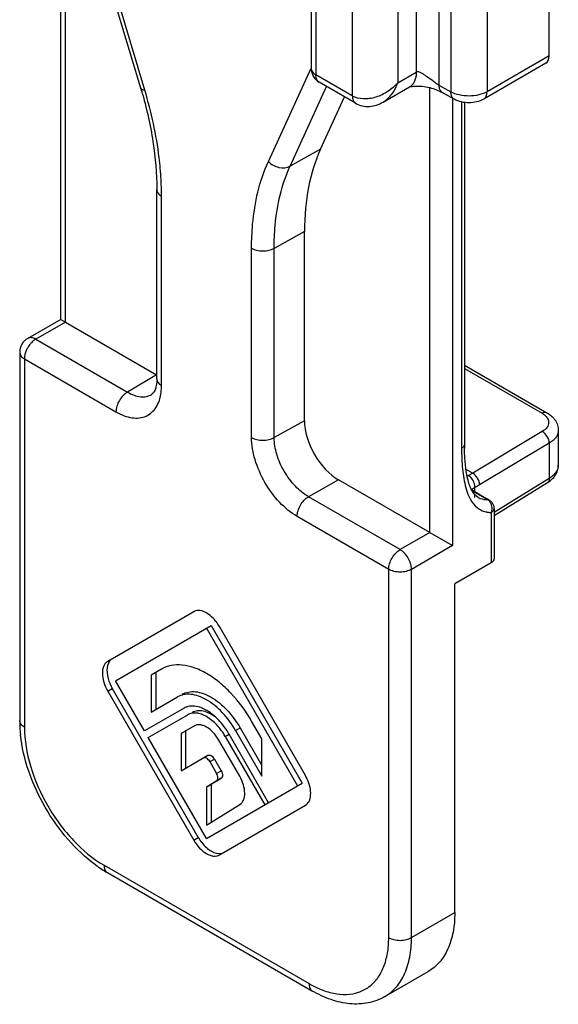
# Model space of a CAD drawing. Units: millimetres. Extents: x 347 to 767, y 28 to 325.
# Drawn here: x 649 to 666, y 186 to 217 of the extents above; entities that cross this region are included whole.
import ezdxf

# ---------------------------------------------------------------- set-up
doc = ezdxf.new("R2010")
doc.units = ezdxf.units.MM
doc.header["$LTSCALE"] = 19.36
for name, color, linetype in [('ARROTONDAMENTI', 7, 'CONTINUOUS'), ('COMPONENTI_DI_ASSIEME', 7, 'CONTINUOUS'), ('FEATURE_DI_TAGLIO', 7, 'CONTINUOUS')]:
    doc.layers.add(name, color=color, linetype=linetype)

msp = doc.modelspace()

# ---------------------------------------------------------------- linework, layer by layer
at = {"layer": 'ARROTONDAMENTI', "color": 9, "linetype": 'Continuous'}
for p, q in [((652.707, 214.561), (650.843, 220.779)), ((650.241, 207.358), (650.241, 219.642)), ((656.545, 212.345), (657.871, 215.238)), ((657.218, 212.2), (658.352, 214.672)), ((661.555, 200.826), (661.555, 214.638)), ((662.262, 214.306), (662.262, 200.418)), ((662.545, 214.189), (662.545, 203.439)), ((658.16, 212.721), (657.218, 212.2)), ((653.227, 205.389), (653.227, 211.265)), ((657.666, 210.169), (656.725, 209.647)), ((656.024, 203.774), (656.024, 209.651)), ((656.725, 203.771), (656.725, 209.647)), ((650.241, 207.358), (649.322, 206.827)), ((649.072, 206.852), (649.072, 206.852)), ((649.322, 206.827), (652.167, 205.185)), ((648.969, 206.215), (651.813, 204.572)), ((648.969, 206.215), (648.969, 194.783)), ((653.07, 205.725), (652.167, 205.185)), ((662.633, 205.919), (665.044, 204.527)), ((657.666, 204.296), (656.725, 203.771)), ((665.052, 203.961), (662.89, 202.668)), ((665.268, 203.595), (663.106, 202.303)), ((665.268, 203.595), (665.268, 202.507)), ((662.68, 202.789), (662.89, 202.668)), ((658.727, 202.459), (657.792, 201.937)), ((665.268, 202.507), (663.552, 201.446)), ((662.878, 202.117), (663.346, 201.846)), ((662.957, 202.089), (662.957, 202.22)), ((660.636, 200.295), (657.792, 201.937)), ((662.957, 201.915), (662.957, 202.006)), ((663.054, 201.92), (663.062, 201.915)), ((663.403, 201.832), (663.402, 201.833)), ((663.464, 201.45), (663.464, 199.887)), ((663.552, 201.573), (663.552, 201.572)), ((660.282, 199.683), (657.438, 201.325)), ((661.555, 200.826), (660.636, 200.295)), ((662.262, 200.418), (660.99, 199.683)), ((660.282, 188.252), (660.282, 199.683)), ((660.99, 188.252), (660.99, 199.683)), ((651.444, 190.497), (657.808, 186.823)), ((660.99, 188.252), (662.333, 189.027))]:
    msp.add_line(p, q, dxfattribs=at)
at = {"layer": 'ARROTONDAMENTI', "color": 7, "linetype": 'Continuous'}
for p, q in [((652.581, 214.621), (650.843, 220.421)), ((650.095, 207.442), (650.095, 219.585)), ((658.16, 212.721), (658.907, 214.351)), ((662.633, 214.173), (662.633, 203.561)), ((653.081, 205.593), (653.081, 211.469)), ((653.081, 211.469), (653.081, 211.469)), ((657.666, 204.296), (657.666, 210.169)), ((650.095, 207.442), (649.072, 206.852)), ((650.095, 207.442), (650.241, 207.358)), ((650.241, 207.358), (653.07, 205.725)), ((648.822, 206.419), (648.822, 194.988)), ((662.633, 206.02), (665.194, 204.542)), ((652.919, 205.112), (652.919, 205.112)), ((665.549, 203.996), (665.549, 202.914)), ((661.555, 200.826), (658.727, 202.459)), ((665.21, 202.372), (663.552, 201.347)), ((662.901, 202.122), (662.901, 202.122)), ((663.111, 202), (662.901, 202.122)), ((663.354, 201.86), (663.111, 202)), ((663.402, 201.832), (663.354, 201.86)), ((663.552, 201.573), (663.552, 200.009)), ((661.555, 200.826), (662.262, 200.418)), ((663.464, 199.887), (662.333, 199.234)), ((662.333, 189.027), (662.333, 199.234)), ((651.547, 190.268), (657.911, 186.594)), ((660.161, 186.42), (661.505, 187.196))]:
    msp.add_line(p, q, dxfattribs=at)
for centre, radius, start, end in [((639.582, 210.725), 13.57, 16.2944, 16.6863), ((649.322, 206.419), 0.5, 119.9904, 179.998), ((670.655, 203.561), 8.022, 179.9977, 180.8659), ((663.252, 201.572), 0.301, 359.9569, 5.7327), ((652.763, 194.989), 3.94, 180.0232, 183.0674), ((653.154, 195.011), 4.332, 183.0776, 186.116), ((653.699, 193.959), 4.273, 233.8385, 236.944), ((653.518, 193.679), 3.94, 236.9327, 239.9774)]:
    msp.add_arc(centre, radius, start, end, dxfattribs=at)
at = {"layer": 'ARROTONDAMENTI', "color": 9, "linetype": 'Continuous'}
for centre, radius, start, end in [((643.682, 211.255), 9.545, 1.3002, 3.1904), ((644.108, 211.265), 9.119, 0.0046, 1.3), ((670.764, 203.437), 8.219, 179.9878, 181.1182), ((663.068, 201.983), 0.685, 116.941, 120.9632), ((663.447, 202.139), 0.688, 257.3968, 259.2512), ((659.377, 189.54), 3.138, 239.9863, 243.6095), ((659.238, 189.262), 2.827, 243.629, 246.9371)]:
    msp.add_arc(centre, radius, start, end, dxfattribs=at)
at = {"layer": 'ARROTONDAMENTI', "color": 7, "linetype": 'Continuous'}
for centre, major_axis, ratio, start_param, end_param in [((664.031, 206.493), (-4.501, 7.795), 0.577321, 0.38885, 0.78523), ((658.727, 203.683), (-0.75, 1.299), 0.577357, 0.785254, 2.356051)]:
    msp.add_ellipse(centre, major_axis=major_axis, ratio=ratio, start_param=start_param, end_param=end_param, dxfattribs=at)
at = {"layer": 'ARROTONDAMENTI', "color": 9, "linetype": 'Continuous'}
for points, knots in [([(652.581, 214.621), (652.587, 214.603), (652.615, 214.581), (652.661, 214.567), (652.69, 214.562), (652.707, 214.561)], [0, 0, 0, 0, 0.38831, 0.663544, 1, 1, 1, 1]), ([(653.213, 211.786), (653.2, 212.01), (653.116, 212.948), (652.912, 213.874), (652.707, 214.561)], [0, 0, 0, 0, 0.238525, 1, 1, 1, 1]), ([(656.024, 209.651), (656.024, 209.901), (656.062, 210.817), (656.266, 211.737), (656.545, 212.345)], [0, 0, 0, 0, 0.271887, 1, 1, 1, 1]), ([(656.545, 212.345), (656.631, 212.253), (656.853, 212.128), (657.117, 212.144), (657.218, 212.2)], [0, 0, 0, 0, 0.522196, 1, 1, 1, 1]), ([(656.725, 209.647), (656.725, 209.884), (656.76, 210.752), (656.954, 211.624), (657.218, 212.2)], [0, 0, 0, 0, 0.271864, 1, 1, 1, 1]), ([(653.081, 211.469), (653.081, 211.43), (653.115, 211.344), (653.186, 211.289), (653.227, 211.265)], [0, 0, 0, 0, 0.449235, 1, 1, 1, 1]), ([(656.024, 209.651), (656.073, 209.622), (656.188, 209.58), (656.373, 209.56), (656.558, 209.578), (656.674, 209.619), (656.725, 209.647)], [0, 0, 0, 0, 0.236704, 0.498909, 0.761707, 1, 1, 1, 1]), ([(649.186, 206.717), (649.175, 206.706), (649.133, 206.657), (649.096, 206.604), (649.071, 206.561)], [0, 0, 0, 0, 0.244877, 1, 1, 1, 1]), ([(649.322, 206.827), (649.281, 206.851), (649.198, 206.885), (649.106, 206.871), (649.072, 206.852)], [0, 0, 0, 0, 0.55073, 1, 1, 1, 1]), ([(649.322, 206.827), (649.31, 206.82), (649.261, 206.789), (649.217, 206.75), (649.186, 206.717)], [0, 0, 0, 0, 0.234623, 1, 1, 1, 1]), ([(648.822, 206.419), (648.822, 206.38), (648.856, 206.293), (648.927, 206.238), (648.969, 206.215)], [0, 0, 0, 0, 0.449248, 1, 1, 1, 1]), ([(649.071, 206.561), (649.055, 206.533), (649.001, 206.425), (648.969, 206.303), (648.969, 206.215)], [0, 0, 0, 0, 0.267147, 1, 1, 1, 1]), ([(653.081, 205.593), (653.081, 205.554), (653.115, 205.467), (653.186, 205.413), (653.227, 205.389)], [0, 0, 0, 0, 0.449267, 1, 1, 1, 1]), ([(653.215, 205.182), (653.217, 205.199), (653.225, 205.268), (653.227, 205.337), (653.227, 205.389)], [0, 0, 0, 0, 0.243823, 1, 1, 1, 1]), ([(652.167, 205.185), (652.116, 205.156), (652.021, 205.076), (651.911, 204.924), (651.835, 204.753), (651.813, 204.63), (651.813, 204.572)], [0, 0, 0, 0, 0.237217, 0.499998, 0.76278, 1, 1, 1, 1]), ([(651.813, 204.572), (651.894, 204.526), (652.055, 204.448), (652.302, 204.381), (652.535, 204.374), (652.748, 204.428), (652.93, 204.544), (653.072, 204.715), (653.171, 204.933), (653.205, 205.096), (653.215, 205.182)], [0, 0, 0, 0, 0.147852, 0.28157, 0.402472, 0.514697, 0.624385, 0.73841, 0.862456, 1, 1, 1, 1]), ([(652.167, 205.185), (652.233, 205.146), (652.364, 205.083), (652.566, 205.034), (652.756, 205.039), (652.87, 205.082), (652.919, 205.112)], [0, 0, 0, 0, 0.290417, 0.549765, 0.782441, 1, 1, 1, 1]), ([(665.194, 204.542), (665.173, 204.554), (665.118, 204.562), (665.069, 204.541), (665.044, 204.527)], [0, 0, 0, 0, 0.449251, 1, 1, 1, 1]), ([(665.044, 204.527), (665.059, 204.518), (665.115, 204.483), (665.165, 204.438), (665.193, 204.399)], [0, 0, 0, 0, 0.270137, 1, 1, 1, 1]), ([(665.249, 204.245), (665.249, 204.219), (665.24, 204.164), (665.184, 204.056), (665.109, 203.994), (665.052, 203.961)], [0, 0, 0, 0, 0.219374, 0.453559, 1, 1, 1, 1]), ([(665.193, 204.399), (665.202, 204.387), (665.232, 204.341), (665.248, 204.285), (665.249, 204.245)], [0, 0, 0, 0, 0.266664, 1, 1, 1, 1]), ([(665.268, 203.595), (665.268, 203.668), (665.217, 203.812), (665.116, 203.925), (665.052, 203.961)], [0, 0, 0, 0, 0.498864, 1, 1, 1, 1]), ([(665.549, 203.996), (665.549, 203.959), (665.535, 203.882), (665.478, 203.773), (665.387, 203.675), (665.31, 203.621), (665.268, 203.595)], [0, 0, 0, 0, 0.218714, 0.452271, 0.711473, 1, 1, 1, 1]), ([(656.024, 203.774), (656.073, 203.746), (656.188, 203.704), (656.373, 203.683), (656.558, 203.702), (656.674, 203.743), (656.725, 203.771)], [0, 0, 0, 0, 0.236704, 0.498909, 0.761707, 1, 1, 1, 1]), ([(657.438, 201.325), (657.237, 201.441), (656.857, 201.761), (656.414, 202.367), (656.111, 203.054), (656.024, 203.543), (656.024, 203.774)], [0, 0, 0, 0, 0.237234, 0.499995, 0.762762, 1, 1, 1, 1]), ([(657.792, 201.937), (657.64, 202.024), (657.354, 202.262), (657.019, 202.716), (656.79, 203.23), (656.725, 203.597), (656.725, 203.771)], [0, 0, 0, 0, 0.237583, 0.500355, 0.76294, 1, 1, 1, 1]), ([(662.633, 203.561), (662.633, 203.537), (662.612, 203.486), (662.57, 203.453), (662.545, 203.439)], [0, 0, 0, 0, 0.450025, 1, 1, 1, 1]), ([(662.547, 203.276), (662.551, 203.065), (662.575, 202.659), (662.655, 202.258), (662.721, 202.075)], [0, 0, 0, 0, 0.521324, 1, 1, 1, 1]), ([(662.89, 202.668), (662.879, 202.661), (662.836, 202.636), (662.791, 202.611), (662.758, 202.594)], [0, 0, 0, 0, 0.253865, 1, 1, 1, 1]), ([(663.106, 202.303), (663.106, 202.375), (663.055, 202.519), (662.954, 202.632), (662.89, 202.668)], [0, 0, 0, 0, 0.498863, 1, 1, 1, 1]), ([(665.549, 202.914), (665.549, 202.876), (665.535, 202.798), (665.478, 202.688), (665.387, 202.588), (665.31, 202.532), (665.268, 202.507)], [0, 0, 0, 0, 0.219232, 0.453254, 0.712365, 1, 1, 1, 1]), ([(662.954, 202.29), (662.945, 202.353), (662.898, 202.471), (662.81, 202.565), (662.758, 202.594)], [0, 0, 0, 0, 0.516151, 1, 1, 1, 1]), ([(665.268, 202.507), (665.268, 202.479), (665.262, 202.427), (665.229, 202.384), (665.21, 202.372)], [0, 0, 0, 0, 0.549263, 1, 1, 1, 1]), ([(662.721, 202.075), (662.728, 202.055), (662.758, 201.977), (662.794, 201.901), (662.824, 201.848)], [0, 0, 0, 0, 0.256597, 1, 1, 1, 1]), ([(662.957, 202.22), (662.946, 202.215), (662.91, 202.198), (662.874, 202.178), (662.852, 202.16)], [0, 0, 0, 0, 0.297714, 1, 1, 1, 1]), ([(662.957, 202.22), (662.958, 202.226), (662.958, 202.249), (662.956, 202.273), (662.954, 202.29)], [0, 0, 0, 0, 0.239794, 1, 1, 1, 1]), ([(663.106, 202.303), (663.093, 202.295), (663.045, 202.267), (662.995, 202.239), (662.957, 202.22)], [0, 0, 0, 0, 0.25384, 1, 1, 1, 1]), ([(657.438, 201.325), (657.438, 201.383), (657.46, 201.505), (657.536, 201.677), (657.646, 201.828), (657.741, 201.908), (657.792, 201.937)], [0, 0, 0, 0, 0.23722, 0.500002, 0.762783, 1, 1, 1, 1]), ([(662.824, 201.848), (662.877, 201.756), (662.974, 201.628), (663.149, 201.513), (663.247, 201.479), (663.297, 201.468)], [0, 0, 0, 0, 0.508829, 0.753017, 1, 1, 1, 1]), ([(663.062, 201.915), (663.083, 201.904), (663.172, 201.862), (663.272, 201.846), (663.346, 201.846)], [0, 0, 0, 0, 0.243304, 1, 1, 1, 1]), ([(663.402, 201.833), (663.39, 201.84), (663.37, 201.846), (663.351, 201.847), (663.346, 201.847)], [0, 0, 0, 0, 0.739687, 1, 1, 1, 1]), ([(663.346, 201.847), (663.357, 201.84), (663.399, 201.811), (663.431, 201.768), (663.448, 201.732)], [0, 0, 0, 0, 0.236769, 1, 1, 1, 1]), ([(663.448, 201.732), (663.456, 201.716), (663.484, 201.644), (663.489, 201.563), (663.479, 201.506)], [0, 0, 0, 0, 0.24474, 1, 1, 1, 1]), ([(663.319, 201.463), (663.331, 201.461), (663.379, 201.453), (663.428, 201.45), (663.464, 201.45)], [0, 0, 0, 0, 0.245305, 1, 1, 1, 1]), ([(663.552, 201.572), (663.552, 201.549), (663.532, 201.497), (663.489, 201.465), (663.464, 201.45)], [0, 0, 0, 0, 0.449449, 1, 1, 1, 1]), ([(660.282, 199.683), (660.282, 199.741), (660.304, 199.863), (660.38, 200.035), (660.491, 200.186), (660.586, 200.266), (660.636, 200.295)], [0, 0, 0, 0, 0.237175, 0.499967, 0.76277, 1, 1, 1, 1]), ([(660.99, 199.683), (660.99, 199.741), (660.968, 199.863), (660.892, 200.035), (660.781, 200.186), (660.686, 200.266), (660.636, 200.295)], [0, 0, 0, 0, 0.237174, 0.499965, 0.762769, 1, 1, 1, 1]), ([(660.99, 199.683), (660.939, 199.654), (660.823, 199.611), (660.636, 199.591), (660.449, 199.611), (660.333, 199.654), (660.282, 199.683)], [0, 0, 0, 0, 0.237218, 0.499999, 0.762781, 1, 1, 1, 1]), ([(648.969, 194.783), (648.927, 194.807), (648.856, 194.862), (648.822, 194.949), (648.822, 194.988)], [0, 0, 0, 0, 0.550752, 1, 1, 1, 1]), ([(648.969, 194.783), (648.969, 194.378), (649.121, 193.522), (649.651, 192.32), (650.427, 191.259), (651.092, 190.7), (651.444, 190.497)], [0, 0, 0, 0, 0.237234, 0.500001, 0.762768, 1, 1, 1, 1]), ([(651.444, 190.497), (651.444, 190.449), (651.455, 190.36), (651.513, 190.287), (651.547, 190.268)], [0, 0, 0, 0, 0.550751, 1, 1, 1, 1]), ([(658.131, 186.661), (658.27, 186.601), (658.547, 186.51), (658.964, 186.468), (659.348, 186.534), (659.682, 186.708), (659.951, 186.983), (660.144, 187.344), (660.259, 187.777), (660.282, 188.088), (660.282, 188.252)], [0, 0, 0, 0, 0.137559, 0.261624, 0.375655, 0.485342, 0.597556, 0.718448, 0.852156, 1, 1, 1, 1]), ([(660.161, 186.421), (660.293, 186.497), (660.54, 186.704), (660.803, 187.134), (660.959, 187.663), (660.99, 188.049), (660.99, 188.252)], [0, 0, 0, 0, 0.217777, 0.450936, 0.710228, 1, 1, 1, 1]), ([(660.282, 188.252), (660.333, 188.223), (660.449, 188.18), (660.636, 188.16), (660.823, 188.18), (660.939, 188.223), (660.99, 188.252)], [0, 0, 0, 0, 0.237219, 0.500001, 0.762782, 1, 1, 1, 1]), ([(657.808, 186.823), (657.808, 186.775), (657.819, 186.686), (657.877, 186.613), (657.911, 186.594)], [0, 0, 0, 0, 0.550751, 1, 1, 1, 1])]:
    msp.add_open_spline(points, degree=3, knots=knots, dxfattribs=at)
at = {"layer": 'ARROTONDAMENTI', "color": 7, "linetype": 'Continuous'}
for points, knots in [([(652.607, 214.532), (652.759, 214.015), (652.991, 213.002), (653.081, 211.966), (653.081, 211.469)], [0, 0, 0, 0, 0.520724, 1, 1, 1, 1]), ([(653.081, 205.593), (653.081, 205.524), (653.072, 205.402), (653.026, 205.235), (652.965, 205.139), (652.919, 205.112)], [0, 0, 0, 0, 0.396082, 0.689471, 1, 1, 1, 1]), ([(665.194, 204.542), (665.293, 204.485), (665.428, 204.37), (665.531, 204.165), (665.549, 204.052), (665.549, 203.996)], [0, 0, 0, 0, 0.504846, 0.752068, 1, 1, 1, 1]), ([(662.645, 203.133), (662.644, 203.159), (662.638, 203.26), (662.635, 203.362), (662.634, 203.439)], [0, 0, 0, 0, 0.246815, 1, 1, 1, 1]), ([(663.062, 201.916), (662.995, 201.952), (662.907, 202.049), (662.824, 202.208), (662.745, 202.423), (662.679, 202.735), (662.654, 202.996), (662.645, 203.133)], [0, 0, 0, 0, 0.172685, 0.281572, 0.406173, 0.689475, 1, 1, 1, 1]), ([(665.405, 202.538), (665.449, 202.59), (665.522, 202.708), (665.549, 202.846), (665.549, 202.914)], [0, 0, 0, 0, 0.501054, 1, 1, 1, 1]), ([(665.21, 202.372), (665.229, 202.383), (665.3, 202.431), (665.364, 202.489), (665.405, 202.538)], [0, 0, 0, 0, 0.255226, 1, 1, 1, 1]), ([(662.901, 202.122), (662.897, 202.124), (662.884, 202.132), (662.87, 202.14), (662.86, 202.147)], [0, 0, 0, 0, 0.265007, 1, 1, 1, 1]), ([(663.552, 200.009), (663.552, 199.986), (663.532, 199.934), (663.489, 199.901), (663.464, 199.887)], [0, 0, 0, 0, 0.449248, 1, 1, 1, 1]), ([(651.178, 190.509), (650.866, 190.737), (650.281, 191.29), (649.581, 192.28), (649.073, 193.382), (648.887, 194.165), (648.846, 194.549)], [0, 0, 0, 0, 0.242752, 0.500027, 0.757288, 1, 1, 1, 1]), ([(662.333, 189.027), (662.333, 188.825), (662.302, 188.439), (662.146, 187.91), (661.883, 187.48), (661.637, 187.272), (661.505, 187.196)], [0, 0, 0, 0, 0.289772, 0.549064, 0.782223, 1, 1, 1, 1]), ([(660.161, 186.42), (660.001, 186.328), (659.643, 186.196), (659.063, 186.173), (658.471, 186.31), (658.096, 186.487), (657.911, 186.594)], [0, 0, 0, 0, 0.234741, 0.475463, 0.728738, 1, 1, 1, 1])]:
    msp.add_open_spline(points, degree=3, knots=knots, dxfattribs=at)
at = {"layer": 'ARROTONDAMENTI', "color": 9, "linetype": 'Continuous'}
for points in [[(662.901, 202.122), (662.891, 202.127), (662.881, 202.131), (662.87, 202.133)], [(663.479, 201.506), (663.475, 201.487), (663.471, 201.468), (663.465, 201.45)]]:
    msp.add_open_spline(points, degree=3, dxfattribs=at)
at = {"layer": 'ARROTONDAMENTI', "color": 7, "linetype": 'Continuous'}
for points in [[(663.402, 201.833), (663.432, 201.816), (663.459, 201.793), (663.481, 201.767)], [(663.481, 201.767), (663.519, 201.722), (663.545, 201.662), (663.551, 201.603)]]:
    msp.add_open_spline(points, degree=3, dxfattribs=at)
at = {"layer": 'COMPONENTI_DI_ASSIEME', "color": 7, "linetype": 'Continuous'}
for p, q in [((665.263, 215.622), (665.263, 273.594)), ((657.873, 220.544), (657.873, 215.237)), ((665.161, 215.394), (663.232, 214.28)), ((659.255, 214.151), (658.123, 214.804)), ((660.108, 214.186), (660.93, 214.66)), ((662.318, 214.275), (661.942, 214.484))]:
    msp.add_line(p, q, dxfattribs=at)
at = {"layer": 'COMPONENTI_DI_ASSIEME', "color": 9, "linetype": 'Continuous'}
for p, q in [((661.137, 227.318), (661.137, 215.118)), ((661.838, 227.322), (661.838, 214.713)), ((662.214, 227.107), (662.214, 214.504)), ((663.335, 227.113), (663.335, 214.509)), ((659.151, 220.785), (659.151, 214.38)), ((660.565, 220.785), (660.565, 214.788)), ((658.02, 220.34), (658.02, 215.033)), ((665.263, 215.622), (663.335, 214.509)), ((659.151, 214.38), (658.02, 215.033)), ((660.565, 214.788), (661.137, 215.118)), ((661.838, 214.713), (662.214, 214.504))]:
    msp.add_line(p, q, dxfattribs=at)
at = {"layer": 'COMPONENTI_DI_ASSIEME', "color": 7, "linetype": 'Continuous'}
msp.add_arc((658.373, 215.237), 0.5, 179.9999, 240.0004, dxfattribs=at)
msp.add_ellipse((664.915, 215.83), major_axis=(-0.244, 0.437), ratio=0.567194, start_param=-3.133165, end_param=-2.347759, dxfattribs=at)
at = {"layer": 'COMPONENTI_DI_ASSIEME', "color": 9, "linetype": 'Continuous'}
for points, knots in [([(657.873, 215.237), (657.873, 215.218), (657.88, 215.178), (657.923, 215.101), (657.978, 215.057), (658.02, 215.033)], [0, 0, 0, 0, 0.218431, 0.452324, 1, 1, 1, 1]), ([(658.123, 214.804), (658.107, 214.814), (658.076, 214.839), (658.03, 214.915), (658.02, 214.985), (658.02, 215.033)], [0, 0, 0, 0, 0.218432, 0.452325, 1, 1, 1, 1]), ([(661.137, 215.118), (661.137, 215.067), (661.129, 214.971), (661.09, 214.839), (661.025, 214.731), (660.963, 214.679), (660.93, 214.66)], [0, 0, 0, 0, 0.289536, 0.549107, 0.78225, 1, 1, 1, 1]), ([(661.838, 214.713), (661.806, 214.731), (661.744, 214.774), (661.622, 214.863), (661.502, 214.952), (661.386, 215.034), (661.318, 215.08), (661.264, 215.109), (661.223, 215.126), (661.179, 215.134), (661.15, 215.126), (661.137, 215.118)], [0, 0, 0, 0, 0.131266, 0.273017, 0.545992, 0.671227, 0.787671, 0.842468, 0.895037, 0.946223, 1, 1, 1, 1]), ([(660.565, 214.788), (660.476, 214.685), (660.267, 214.502), (659.957, 214.35), (659.692, 214.289), (659.441, 214.274), (659.254, 214.32), (659.151, 214.38)], [0, 0, 0, 0, 0.259612, 0.521843, 0.650065, 0.773572, 1, 1, 1, 1]), ([(660.109, 214.186), (660.214, 214.247), (660.405, 214.43), (660.521, 214.662), (660.565, 214.788)], [0, 0, 0, 0, 0.477699, 1, 1, 1, 1]), ([(661.838, 214.713), (661.838, 214.688), (661.842, 214.639), (661.861, 214.573), (661.894, 214.519), (661.925, 214.494), (661.942, 214.484)], [0, 0, 0, 0, 0.291553, 0.551744, 0.784069, 1, 1, 1, 1]), ([(659.151, 214.38), (659.151, 214.332), (659.161, 214.262), (659.207, 214.186), (659.238, 214.16), (659.255, 214.151)], [0, 0, 0, 0, 0.547744, 0.781593, 1, 1, 1, 1]), ([(663.335, 214.509), (663.256, 214.464), (663.072, 214.396), (662.777, 214.363), (662.48, 214.394), (662.295, 214.459), (662.214, 214.504)], [0, 0, 0, 0, 0.236731, 0.498908, 0.761678, 1, 1, 1, 1]), ([(662.318, 214.275), (662.301, 214.284), (662.27, 214.309), (662.237, 214.363), (662.218, 214.43), (662.214, 214.478), (662.214, 214.504)], [0, 0, 0, 0, 0.215935, 0.448233, 0.708415, 1, 1, 1, 1]), ([(663.232, 214.281), (663.248, 214.29), (663.279, 214.316), (663.325, 214.391), (663.335, 214.462), (663.335, 214.509)], [0, 0, 0, 0, 0.21841, 0.452259, 1, 1, 1, 1])]:
    msp.add_open_spline(points, degree=3, knots=knots, dxfattribs=at)
at = {"layer": 'COMPONENTI_DI_ASSIEME', "color": 7, "linetype": 'Continuous'}
for points, knots in [([(660.92, 214.655), (660.927, 214.658), (660.95, 214.663), (660.972, 214.668), (660.987, 214.671)], [0, 0, 0, 0, 0.337029, 1, 1, 1, 1]), ([(660.987, 214.671), (660.995, 214.672), (661.026, 214.678), (661.059, 214.681), (661.083, 214.682)], [0, 0, 0, 0, 0.233361, 1, 1, 1, 1]), ([(661.083, 214.682), (661.163, 214.688), (661.322, 214.684), (661.552, 214.645), (661.76, 214.577), (661.885, 214.516), (661.942, 214.484)], [0, 0, 0, 0, 0.267345, 0.533913, 0.780922, 1, 1, 1, 1]), ([(663.232, 214.28), (663.096, 214.202), (662.776, 214.126), (662.455, 214.198), (662.318, 214.275)], [0, 0, 0, 0, 0.499804, 1, 1, 1, 1]), ([(659.255, 214.151), (659.319, 214.114), (659.46, 214.059), (659.686, 214.042), (659.907, 214.086), (660.044, 214.149), (660.109, 214.186)], [0, 0, 0, 0, 0.250016, 0.499704, 0.749342, 1, 1, 1, 1])]:
    msp.add_open_spline(points, degree=3, knots=knots, dxfattribs=at)
at = {"layer": 'FEATURE_DI_TAGLIO', "color": 7, "linetype": 'Continuous'}
for p, q in [((654.226, 198.366), (651.557, 196.825)), ((651.797, 196.225), (654.767, 197.94)), ((654.626, 197.858), (657.454, 192.959)), ((654.767, 197.94), (657.595, 193.041)), ((657.694, 193.282), (655.026, 197.904)), ((653.226, 196.588), (652.906, 196.403)), ((652.697, 194.666), (651.797, 196.225)), ((652.906, 196.403), (652.906, 195.249)), ((653.047, 196.485), (653.047, 195.33)), ((651.699, 195.983), (654.367, 191.362)), ((651.557, 195.902), (654.226, 191.28)), ((652.906, 195.249), (653.726, 195.722)), ((653.926, 195.375), (652.697, 194.666)), ((652.817, 194.458), (654.046, 195.168)), ((654.246, 194.821), (653.834, 194.583)), ((655.667, 194.764), (656.345, 193.589)), ((656.345, 194.417), (656.026, 194.971)), ((654.626, 191.326), (652.817, 194.458)), ((653.834, 194.583), (653.834, 193.429)), ((653.975, 194.665), (653.975, 193.51)), ((655.654, 193.259), (655.006, 194.382)), ((655.206, 194.498), (656.434, 192.37)), ((656.554, 192.439), (655.326, 194.567)), ((655.526, 194.683), (656.345, 193.263)), ((656.345, 193.263), (656.345, 194.417)), ((653.834, 193.429), (654.667, 193.91)), ((654.867, 193.794), (655.079, 193.427)), ((654.726, 193.713), (654.938, 193.345)), ((655.081, 193.197), (654.767, 193.002)), ((654.94, 193.115), (654.626, 192.921)), ((654.626, 191.326), (657.595, 193.041)), ((654.626, 192.921), (654.767, 193.002)), ((654.626, 192.921), (654.626, 191.745)), ((654.767, 193.002), (654.767, 191.826)), ((654.626, 191.745), (655.661, 192.386)), ((655.026, 190.818), (657.694, 192.359))]:
    msp.add_line(p, q, dxfattribs=at)
at = {"layer": 'FEATURE_DI_TAGLIO', "color": 9, "linetype": 'Continuous'}
for p, q in [((651.557, 195.902), (651.699, 195.983)), ((655.526, 194.683), (655.667, 194.764)), ((655.206, 194.498), (655.326, 194.567)), ((654.726, 193.713), (654.867, 193.794)), ((654.938, 193.345), (655.079, 193.427)), ((654.94, 193.115), (655.081, 193.197)), ((654.226, 191.28), (654.367, 191.362))]:
    msp.add_line(p, q, dxfattribs=at)
at = {"layer": 'FEATURE_DI_TAGLIO', "color": 7, "linetype": 'Continuous'}
for centre, radius, start, end in [((653.891, 197.258), 1.305, 37.89, 38.8726), ((653.844, 197.222), 1.365, 29.9821, 37.8641), ((652.883, 196.667), 1.368, 203.3239, 209.9985), ((654.157, 194.975), 0.462, 115.8864, 119.9947), ((656.504, 192.595), 1.374, 24.7101, 29.9989), ((655.547, 192.043), 1.362, 209.9896, 218.1753)]:
    msp.add_arc(centre, radius, start, end, dxfattribs=at)
for points, knots in [([(654.907, 198.077), (654.856, 198.141), (654.748, 198.252), (654.566, 198.368), (654.385, 198.417), (654.27, 198.392), (654.226, 198.366)], [0, 0, 0, 0, 0.307948, 0.579218, 0.806134, 1, 1, 1, 1]), ([(651.699, 196.907), (651.685, 196.9), (651.634, 196.863), (651.596, 196.81), (651.576, 196.766)], [0, 0, 0, 0, 0.2398, 1, 1, 1, 1]), ([(651.557, 196.825), (651.531, 196.81), (651.481, 196.769), (651.429, 196.683), (651.398, 196.577), (651.384, 196.407), (651.426, 196.171), (651.506, 195.991), (651.557, 195.902)], [0, 0, 0, 0, 0.090787, 0.188154, 0.296303, 0.41722, 0.693668, 1, 1, 1, 1]), ([(651.576, 196.766), (651.536, 196.677), (651.518, 196.449), (651.579, 196.237), (651.627, 196.126)], [0, 0, 0, 0, 0.445988, 1, 1, 1, 1]), ([(656.026, 194.971), (655.846, 195.283), (655.53, 195.714), (655.029, 196.183), (654.645, 196.453), (654.258, 196.636), (653.883, 196.727), (653.53, 196.718), (653.318, 196.641), (653.226, 196.588)], [0, 0, 0, 0, 0.3061, 0.449837, 0.583088, 0.703911, 0.811979, 0.909234, 1, 1, 1, 1]), ([(655.526, 194.683), (655.41, 194.883), (655.148, 195.241), (654.736, 195.588), (654.39, 195.753), (654.148, 195.811), (653.921, 195.806), (653.785, 195.756), (653.726, 195.722)], [0, 0, 0, 0, 0.306333, 0.582781, 0.703698, 0.811846, 0.909212, 1, 1, 1, 1]), ([(653.867, 195.804), (653.926, 195.838), (654.063, 195.887), (654.289, 195.893), (654.531, 195.835), (654.877, 195.67), (655.289, 195.322), (655.551, 194.964), (655.667, 194.764)], [0, 0, 0, 0, 0.090686, 0.188117, 0.296349, 0.41719, 0.693696, 1, 1, 1, 1]), ([(654.471, 195.381), (654.399, 195.41), (654.258, 195.448), (654.111, 195.441), (654.045, 195.424)], [0, 0, 0, 0, 0.531215, 1, 1, 1, 1]), ([(654.187, 195.249), (654.234, 195.276), (654.345, 195.311), (654.529, 195.298), (654.722, 195.225), (654.844, 195.146), (654.905, 195.098)], [0, 0, 0, 0, 0.20857, 0.4387, 0.701745, 1, 1, 1, 1]), ([(655.075, 194.922), (654.987, 195.025), (654.803, 195.204), (654.582, 195.338), (654.471, 195.381)], [0, 0, 0, 0, 0.532162, 1, 1, 1, 1]), ([(655.206, 194.498), (655.131, 194.627), (654.962, 194.858), (654.697, 195.081), (654.473, 195.188), (654.318, 195.225), (654.172, 195.222), (654.084, 195.19), (654.046, 195.168)], [0, 0, 0, 0, 0.306333, 0.582781, 0.703698, 0.811846, 0.909212, 1, 1, 1, 1]), ([(655.006, 194.382), (654.957, 194.467), (654.846, 194.618), (654.672, 194.765), (654.526, 194.834), (654.424, 194.859), (654.328, 194.856), (654.271, 194.836), (654.246, 194.821)], [0, 0, 0, 0, 0.306304, 0.58281, 0.703651, 0.811883, 0.909314, 1, 1, 1, 1]), ([(655.326, 194.567), (655.307, 194.599), (655.232, 194.723), (655.146, 194.84), (655.075, 194.922)], [0, 0, 0, 0, 0.252071, 1, 1, 1, 1]), ([(654.726, 193.713), (654.713, 193.735), (654.684, 193.775), (654.631, 193.819), (654.576, 193.841), (654.539, 193.836), (654.526, 193.828)], [0, 0, 0, 0, 0.307055, 0.584983, 0.813655, 1, 1, 1, 1]), ([(654.667, 193.91), (654.68, 193.918), (654.717, 193.923), (654.772, 193.901), (654.825, 193.856), (654.854, 193.817), (654.867, 193.794)], [0, 0, 0, 0, 0.186345, 0.415017, 0.692945, 1, 1, 1, 1]), ([(654.94, 193.115), (654.953, 193.123), (654.975, 193.153), (654.983, 193.211), (654.97, 193.278), (654.951, 193.323), (654.938, 193.345)], [0, 0, 0, 0, 0.186794, 0.416158, 0.693866, 1, 1, 1, 1]), ([(655.079, 193.427), (655.092, 193.405), (655.112, 193.36), (655.124, 193.293), (655.116, 193.234), (655.094, 193.205), (655.081, 193.197)], [0, 0, 0, 0, 0.306134, 0.583842, 0.813206, 1, 1, 1, 1]), ([(655.661, 192.386), (655.711, 192.417), (655.772, 192.497), (655.806, 192.624), (655.818, 192.784), (655.777, 193.006), (655.702, 193.176), (655.654, 193.259)], [0, 0, 0, 0, 0.186708, 0.295586, 0.416953, 0.693904, 1, 1, 1, 1]), ([(657.694, 192.359), (657.742, 192.387), (657.827, 192.485), (657.87, 192.688), (657.846, 192.926), (657.79, 193.088), (657.752, 193.17)], [0, 0, 0, 0, 0.190503, 0.41767, 0.691375, 1, 1, 1, 1]), ([(654.226, 191.28), (654.277, 191.191), (654.393, 191.032), (654.577, 190.878), (654.73, 190.804), (654.838, 190.778), (654.939, 190.781), (654.999, 190.803), (655.026, 190.818)], [0, 0, 0, 0, 0.306333, 0.582781, 0.703698, 0.811846, 0.909212, 1, 1, 1, 1]), ([(654.476, 191.2), (654.52, 191.144), (654.613, 191.044), (654.803, 190.903), (654.979, 190.849), (655.079, 190.868)], [0, 0, 0, 0, 0.299405, 0.570415, 1, 1, 1, 1])]:
    msp.add_open_spline(points, degree=3, knots=knots, dxfattribs=at)
msp.add_open_spline([(654.045, 195.424), (654.014, 195.416), (653.984, 195.405), (653.955, 195.391)], degree=3, dxfattribs=at)

doc.saveas('drawing.dxf')
